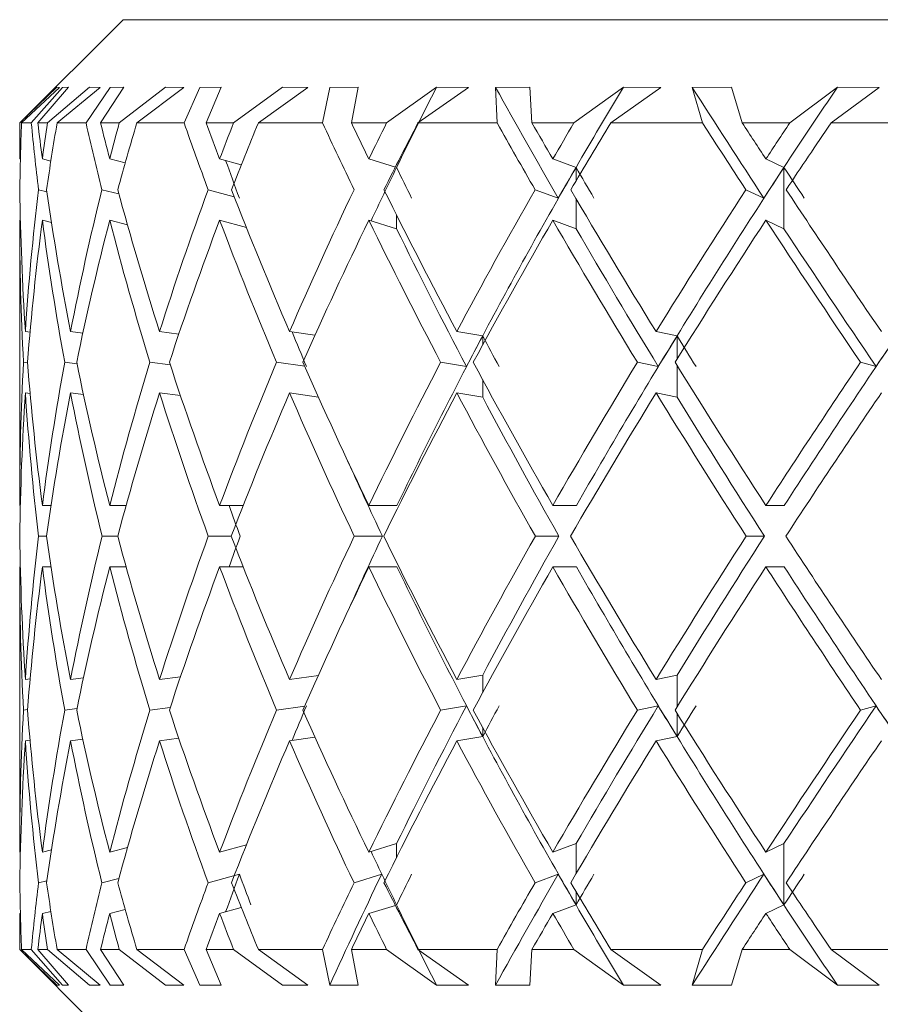
# Model space of a CAD drawing. Units: inches. Extents: x 0.2 to 10.8, y 0.2 to 8.4.
# Drawn here: x 3.5 to 3.6, y 5.2 to 5.2 of the extents above; entities that cross this region are included whole.
import ezdxf

# ---------------------------------------------------------------- set-up
doc = ezdxf.new("R2010")
doc.units = ezdxf.units.IN
doc.header["$MEASUREMENT"] = 0

msp = doc.modelspace()

# ---------------------------------------------------------------- linework, layer by layer
at = {"color": 7, "linetype": 'Continuous', "lineweight": 15}
for p, q in [((3.549936237549379, 5.200138856935004), (3.547123790039012, 5.197326350758648)), ((3.549936237549379, 5.200138856935004), (3.625561273255846, 5.200138856935004)), ((3.547130595293731, 5.197326350758648), (3.548135895680415, 5.198303550136625)), ((3.54820277490782, 5.198296334219983), (3.547174008125556, 5.197326350758648)), ((3.548293237862785, 5.198296334219983), (3.547439530391553, 5.197326350758648)), ((3.547618226993901, 5.197326350758648), (3.548448702733508, 5.198303550136625)), ((3.547877061337158, 5.197326350758648), (3.549026797388642, 5.198303550136625)), ((3.54820277490782, 5.198296334219983), (3.548135895680415, 5.198303550136625)), ((3.549313908738574, 5.198296334219983), (3.548141410283377, 5.197326350758648)), ((3.548448702733508, 5.198303550136625), (3.548293237862785, 5.198296334219983)), ((3.549582598967975, 5.198296334219983), (3.548929881174894, 5.197326350758648)), ((3.549313908738574, 5.198296334219983), (3.549026797388642, 5.198303550136625)), ((3.549325289940431, 5.197326350758648), (3.549955597325733, 5.198303550136625)), ((3.549955597325733, 5.198303550136625), (3.549582598967975, 5.198296334219983)), ((3.549835097384426, 5.197326350758648), (3.551094186839316, 5.198303550136625)), ((3.55159284774541, 5.198296334219983), (3.550312169206584, 5.197326350758648)), ((3.55159284774541, 5.198296334219983), (3.551094186839316, 5.198303550136625)), ((3.552031552010794, 5.198296334219983), (3.551599535668151, 5.197326350758648)), ((3.552610819985708, 5.198303550136625), (3.552031552010794, 5.198296334219983)), ((3.552199688735131, 5.197326350758648), (3.552610819985708, 5.198303550136625)), ((3.552945098790757, 5.197326350758648), (3.554275291424258, 5.198303550136625)), ((3.554970366061363, 5.198296334219983), (3.553620461655574, 5.197326350758648)), ((3.554970366061363, 5.198296334219983), (3.554275291424258, 5.198303550136625)), ((3.555565825849228, 5.198296334219983), (3.555367769470525, 5.197326350758648)), ((3.556333646312634, 5.198303550136625), (3.555565825849228, 5.198296334219983)), ((3.556154363050396, 5.197326350758648), (3.556333646312634, 5.198303550136625)), ((3.557112613313941, 5.197326350758648), (3.558473546925653, 5.198303550136625)), ((3.559343798205769, 5.198296334219983), (3.557965734125283, 5.197326350758648)), ((3.559343798205769, 5.198296334219983), (3.558473546925653, 5.198303550136625)), ((3.561010968279811, 5.198303550136625), (3.560077944391516, 5.198296334219983)), ((3.560077944391516, 5.198296334219983), (3.56011971457565, 5.197326350758648)), ((3.561068930276896, 5.197326350758648), (3.561010968279811, 5.198303550136625)), ((3.562210922417838, 5.197326350758648), (3.563561296151539, 5.198303550136625)), ((3.564580324379638, 5.198296334219983), (3.563215988140567, 5.197326350758648)), ((3.564580324379638, 5.198296334219983), (3.563561296151539, 5.198303550136625)), ((3.566500814193976, 5.198303550136625), (3.565430746555489, 5.198296334219983)), ((3.565430746555489, 5.198296334219983), (3.565711287314658, 5.197326350758648)), ((3.566794144138737, 5.197326350758648), (3.566500814193976, 5.198303550136625)), ((3.568085147891618, 5.197326350758648), (3.569383895555041, 5.198303550136625)), ((3.570520842420933, 5.198296334219983), (3.569211534879499, 5.197326350758648)), ((3.570520842420933, 5.198296334219983), (3.569383895555041, 5.198303550136625)), ((3.547123790039012, 5.197326350758648), (3.547123790039012, 5.196346218081225)), ((3.547130595293731, 5.197326350758648), (3.547123790039012, 5.197326350758648)), ((3.547439530391553, 5.197326350758648), (3.547174008125556, 5.197326350758648)), ((3.547877061337158, 5.197326350758648), (3.547618226993901, 5.197326350758648)), ((3.548929881174894, 5.197326350758648), (3.548141410283377, 5.197326350758648)), ((3.549835097384426, 5.197326350758648), (3.549325289940431, 5.197326350758648)), ((3.551599535668151, 5.197326350758648), (3.550312169206584, 5.197326350758648)), ((3.552945098790757, 5.197326350758648), (3.552199688735131, 5.197326350758648)), ((3.555367769470525, 5.197326350758648), (3.553620461655574, 5.197326350758648)), ((3.557112613313941, 5.197326350758648), (3.556154363050396, 5.197326350758648)), ((3.56011971457565, 5.197326350758648), (3.557965734125283, 5.197326350758648)), ((3.562210922417838, 5.197326350758648), (3.561068930276896, 5.197326350758648)), ((3.565711287314658, 5.197326350758648), (3.563215988140567, 5.197326350758648)), ((3.568085147891618, 5.197326350758648), (3.566794144138737, 5.197326350758648)), ((3.571972356319588, 5.197326350758648), (3.569211534879499, 5.197326350758648)), ((3.547123790039012, 5.196346218081225), (3.547143501811301, 5.196341642134087)), ((3.547740956242789, 5.196346218081225), (3.547972804231128, 5.196291541379521)), ((3.549573799069632, 5.196346218081225), (3.549997719505801, 5.196241440624957)), ((3.55256646849806, 5.196346218081225), (3.553155944355051, 5.196188113240999)), ((3.556628266909151, 5.196346218081225), (3.557349623909307, 5.196127511274411)), ((3.561635526398196, 5.196346218081225), (3.562268767082946, 5.196117420724311)), ((3.567436302053807, 5.196346218081225), (3.567928861697049, 5.196117420724311)), ((3.567928861697049, 5.196117420724311), (3.567928861697049, 5.194447493348789)), ((3.547863568159699, 5.195456372360798), (3.547635709458609, 5.195510110406678)), ((3.549826297486083, 5.195395242400311), (3.549361545521604, 5.195510110406678)), ((3.55296175993162, 5.195320267266429), (3.552253778776945, 5.195510110406678)), ((3.561784538010135, 5.195281899709655), (3.561153057305053, 5.195510110406678)), ((3.567380921360237, 5.195281899709655), (3.566889769700729, 5.195510110406678)), ((3.547123790039012, 5.194676290705702), (3.547123790039012, 5.186911319073984)), ((3.547123790039012, 5.194676290705702), (3.547143501811301, 5.194671656092575)), ((3.547740956242789, 5.194676290705702), (3.547988996044079, 5.194617800714716)), ((3.549573799069632, 5.194676290705702), (3.550058380138377, 5.194556494756261)), ((3.55256646849806, 5.194676290705702), (3.553293574765133, 5.194481284958425)), ((3.556628266909151, 5.194676290705702), (3.557382946191032, 5.194447493348789)), ((3.561635526398196, 5.194676290705702), (3.562268767082946, 5.194447493348789)), ((3.567436302053807, 5.194676290705702), (3.567928861697049, 5.194447493348789)), ((3.547278316253913, 5.191646779036213), (3.547405738781917, 5.191631877875019)), ((3.548508072714328, 5.191646779036213), (3.548842820847289, 5.191606416835813)), ((3.550930039402228, 5.191646779036213), (3.55145510000335, 5.191579254482929)), ((3.554470766499447, 5.191646779036213), (3.555162203845237, 5.191548396172739)), ((3.559022543250267, 5.191646779036213), (3.559727004445604, 5.191530679044076)), ((3.564447269916695, 5.191646779036213), (3.565018676649089, 5.191530679044076)), ((3.547338742222534, 5.190798351503986), (3.547228567495281, 5.190811258021555)), ((3.548683132025361, 5.190771130485113), (3.548350495868002, 5.190811258021555)), ((3.551222548023144, 5.190740154842945), (3.550669562411281, 5.190811258021555)), ((3.554882132413979, 5.190702139282104), (3.554115250606397, 5.190811258021555)), ((3.559286305536595, 5.190695275361398), (3.558582782997082, 5.190811258021555)), ((3.564507343889382, 5.190695275361398), (3.563936641148855, 5.190811258021555)), ((3.570434486085196, 5.190695275361398), (3.570013968276387, 5.190811258021555)), ((3.547278316253913, 5.189976851660689), (3.547407968089497, 5.189961657169551)), ((3.548508072714328, 5.189976851660689), (3.548859833984085, 5.189934377484688)), ((3.550930039402228, 5.189976851660689), (3.551501328802644, 5.189903343176532)), ((3.554470766499447, 5.189976851660689), (3.555254544111848, 5.189865327615692)), ((3.559022543250267, 5.189976851660689), (3.559727004445604, 5.189860693002564)), ((3.564447269916695, 5.189976851660689), (3.565018676649089, 5.189860693002564)), ((3.547123790039012, 5.186911319073984), (3.547142915151411, 5.186911319073984)), ((3.547740956242789, 5.186911319073984), (3.547976676186399, 5.186911319073984)), ((3.549573799069632, 5.186911319073984), (3.550018839261823, 5.186911319073984)), ((3.55256646849806, 5.186911319073984), (3.553207453093351, 5.186911319073984)), ((3.556628266909151, 5.186911319073984), (3.557394210060911, 5.186911319073984)), ((3.561635526398196, 5.186911319073984), (3.562278270973156, 5.186911319073984)), ((3.567436302053807, 5.186911319073984), (3.567936253611657, 5.186911319073984)), ((3.547854064269489, 5.186076384719216), (3.547637234774322, 5.186076384719216)), ((3.549791801884579, 5.186076384719216), (3.549364713485007, 5.186076384719216)), ((3.55288279551049, 5.186076384719216), (3.552258472056061, 5.186076384719216)), ((3.556996571987793, 5.186076384719216), (3.556230628836034, 5.186076384719216)), ((3.561803193794621, 5.186076384719216), (3.561160331887683, 5.186076384719216)), ((3.56739805182901, 5.186076384719216), (3.566897982939182, 5.186076384719216)), ((3.547123790039012, 5.18524139169846), (3.547123790039012, 5.17747647873273)), ((3.547123790039012, 5.18524139169846), (3.547142915151411, 5.18524139169846)), ((3.547740956242789, 5.18524139169846), (3.547976676186399, 5.18524139169846)), ((3.549573799069632, 5.18524139169846), (3.550018839261823, 5.18524139169846)), ((3.55256646849806, 5.18524139169846), (3.553207453093351, 5.18524139169846)), ((3.556628266909151, 5.18524139169846), (3.557394210060911, 5.18524139169846)), ((3.561635526398196, 5.18524139169846), (3.562278270973156, 5.18524139169846)), ((3.567436302053807, 5.18524139169846), (3.567936253611657, 5.18524139169846)), ((3.547278316253913, 5.182175859111754), (3.547407968089497, 5.182191053602893)), ((3.548508072714328, 5.182175859111754), (3.548859833984085, 5.182218333287755)), ((3.550930039402228, 5.182175859111754), (3.551501328802644, 5.182249367595912)), ((3.554470766499447, 5.182175859111754), (3.555254544111848, 5.182287383156752)), ((3.559022543250267, 5.182175859111754), (3.559727004445604, 5.182292017769879)), ((3.564447269916695, 5.182175859111754), (3.565018676649089, 5.182292017769879)), ((3.547338742222534, 5.181354359268457), (3.547228567495281, 5.181341452750888)), ((3.548683132025361, 5.18138158028733), (3.548350495868002, 5.181341452750888)), ((3.551222548023144, 5.181412614595486), (3.550669562411281, 5.181341452750888)), ((3.554882132413979, 5.181450571490339), (3.554115250606397, 5.181341452750888)), ((3.559286305536595, 5.181457435411046), (3.558582782997082, 5.181341452750888)), ((3.564507343889382, 5.181457435411046), (3.563936641148855, 5.181341452750888)), ((3.570434486085196, 5.181457435411046), (3.570013968276387, 5.181341452750888)), ((3.548508072714328, 5.180505931736231), (3.548842820847289, 5.180546352602619)), ((3.550930039402228, 5.180505931736231), (3.55145510000335, 5.180573456289514)), ((3.554470766499447, 5.180505931736231), (3.555162203845237, 5.180604314599704)), ((3.559022543250267, 5.180505931736231), (3.559727004445604, 5.180622031728367)), ((3.564447269916695, 5.180505931736231), (3.565018676649089, 5.180622031728367)), ((3.547278316253913, 5.180505931736231), (3.547405738781917, 5.180520832897425)), ((3.549573799069632, 5.17747647873273), (3.550058380138377, 5.177596216016182)), ((3.55256646849806, 5.17747647873273), (3.553293574765133, 5.177671425814019)), ((3.556628266909151, 5.17747647873273), (3.557382946191032, 5.177705276089644)), ((3.561635526398196, 5.17747647873273), (3.562268767082946, 5.177705276089644)), ((3.567436302053807, 5.17747647873273), (3.567928861697049, 5.177705276089644)), ((3.567928861697049, 5.176035290048132), (3.567928861697049, 5.177705276089644)), ((3.547123790039012, 5.17747647873273), (3.547143501811301, 5.177481054679869)), ((3.547740956242789, 5.17747647873273), (3.547988996044079, 5.177534910057727)), ((3.553104670280707, 5.176870811062789), (3.552253778776945, 5.176642600365765)), ((3.556977094879461, 5.176870811062789), (3.556224527573182, 5.176642600365765)), ((3.561784538010135, 5.176870811062789), (3.561153057305053, 5.176642600365765)), ((3.567380921360237, 5.176870811062789), (3.566889769700729, 5.176642600365765)), ((3.547863568159699, 5.176696338411645), (3.547635709458609, 5.176642600365765)), ((3.549826297486083, 5.176757468372132), (3.549361545521604, 5.176642600365765)), ((3.556628266909151, 5.175806492691218), (3.557349623909307, 5.176025199498032)), ((3.561635526398196, 5.175806492691218), (3.562268767082946, 5.176035290048132)), ((3.567436302053807, 5.175806492691218), (3.567928861697049, 5.176035290048132)), ((3.547123790039012, 5.175806492691218), (3.547143501811301, 5.175811068638357)), ((3.547123790039012, 5.175806492691218), (3.547123790039012, 5.174826360013795)), ((3.547740956242789, 5.175806492691218), (3.547972804231128, 5.175861169392922)), ((3.549573799069632, 5.175806492691218), (3.549997719505801, 5.175911270147487)), ((3.55256646849806, 5.175806492691218), (3.553155944355051, 5.175964597531444)), ((3.547123790039012, 5.174826360013795), (3.549936237549379, 5.172013853837441)), ((3.547130595293731, 5.174826360013795), (3.547123790039012, 5.174826360013795)), ((3.547130595293731, 5.174826360013795), (3.548135895680415, 5.173849160635818)), ((3.54820277490782, 5.17385637655246), (3.547174008125556, 5.174826360013795)), ((3.547174008125556, 5.174826360013795), (3.547439530391553, 5.174826360013795)), ((3.548293237862785, 5.17385637655246), (3.547439530391553, 5.174826360013795)), ((3.547618226993901, 5.174826360013795), (3.548448702733508, 5.173849160635818)), ((3.547618226993901, 5.174826360013795), (3.547877061337158, 5.174826360013795)), ((3.547877061337158, 5.174826360013795), (3.549026797388642, 5.173849160635818)), ((3.549313908738574, 5.17385637655246), (3.548141410283377, 5.174826360013795)), ((3.548141410283377, 5.174826360013795), (3.548929881174894, 5.174826360013795)), ((3.549582598967975, 5.17385637655246), (3.548929881174894, 5.174826360013795)), ((3.549325289940431, 5.174826360013795), (3.549955597325733, 5.173849160635818)), ((3.549325289940431, 5.174826360013795), (3.549835097384426, 5.174826360013795)), ((3.549835097384426, 5.174826360013795), (3.551094186839316, 5.173849160635818)), ((3.55159284774541, 5.17385637655246), (3.550312169206584, 5.174826360013795)), ((3.550312169206584, 5.174826360013795), (3.551599535668151, 5.174826360013795)), ((3.552031552010794, 5.17385637655246), (3.551599535668151, 5.174826360013795)), ((3.552199688735131, 5.174826360013795), (3.552610819985708, 5.173849160635818)), ((3.552199688735131, 5.174826360013795), (3.552945098790757, 5.174826360013795)), ((3.552945098790757, 5.174826360013795), (3.554275291424258, 5.173849160635818)), ((3.554970366061363, 5.17385637655246), (3.553620461655574, 5.174826360013795)), ((3.553620461655574, 5.174826360013795), (3.555367769470525, 5.174826360013795)), ((3.555565825849228, 5.17385637655246), (3.555367769470525, 5.174826360013795)), ((3.556154363050396, 5.174826360013795), (3.556333646312634, 5.173849160635818)), ((3.556154363050396, 5.174826360013795), (3.557112613313941, 5.174826360013795)), ((3.557112613313941, 5.174826360013795), (3.558473546925653, 5.173849160635818)), ((3.559343798205769, 5.17385637655246), (3.557965734125283, 5.174826360013795)), ((3.557965734125283, 5.174826360013795), (3.56011971457565, 5.174826360013795)), ((3.560077944391516, 5.17385637655246), (3.56011971457565, 5.174826360013795)), ((3.561068930276896, 5.174826360013795), (3.561010968279811, 5.173849160635818)), ((3.561068930276896, 5.174826360013795), (3.562210922417838, 5.174826360013795)), ((3.562210922417838, 5.174826360013795), (3.563561296151539, 5.173849160635818)), ((3.564580324379638, 5.17385637655246), (3.563215988140567, 5.174826360013795)), ((3.563215988140567, 5.174826360013795), (3.565711287314658, 5.174826360013795)), ((3.565430746555489, 5.17385637655246), (3.565711287314658, 5.174826360013795)), ((3.566794144138737, 5.174826360013795), (3.566500814193976, 5.173849160635818)), ((3.566794144138737, 5.174826360013795), (3.568085147891618, 5.174826360013795)), ((3.568085147891618, 5.174826360013795), (3.569383895555041, 5.173849160635818)), ((3.570520842420933, 5.17385637655246), (3.569211534879499, 5.174826360013795)), ((3.569211534879499, 5.174826360013795), (3.571972356319588, 5.174826360013795)), ((3.548135895680415, 5.173849160635818), (3.54820277490782, 5.17385637655246)), ((3.548293237862785, 5.17385637655246), (3.548448702733508, 5.173849160635818)), ((3.549026797388642, 5.173849160635818), (3.549313908738574, 5.17385637655246)), ((3.549582598967975, 5.17385637655246), (3.549955597325733, 5.173849160635818)), ((3.551094186839316, 5.173849160635818), (3.55159284774541, 5.17385637655246)), ((3.552031552010794, 5.17385637655246), (3.552610819985708, 5.173849160635818)), ((3.554275291424258, 5.173849160635818), (3.554970366061363, 5.17385637655246)), ((3.555565825849228, 5.17385637655246), (3.556333646312634, 5.173849160635818)), ((3.558473546925653, 5.173849160635818), (3.559343798205769, 5.17385637655246)), ((3.560077944391516, 5.17385637655246), (3.561010968279811, 5.173849160635818)), ((3.563561296151539, 5.173849160635818), (3.564580324379638, 5.17385637655246)), ((3.565430746555489, 5.17385637655246), (3.566500814193976, 5.173849160635818)), ((3.569383895555041, 5.173849160635818), (3.570520842420933, 5.17385637655246))]:
    msp.add_line(p, q, dxfattribs=at)
at = {"color": 8, "linetype": 'Continuous', "lineweight": 15}
for p, q in [((3.562268767082946, 5.196117420724311), (3.562268767082946, 5.195754043588741)), ((3.562268767082946, 5.195264651908904), (3.562268767082946, 5.194447493348789)), ((3.557382946191032, 5.194821723692314), (3.557382946191032, 5.194447493348789)), ((3.559727004445604, 5.191530679044076), (3.559727004445604, 5.191286980525969)), ((3.565018676649089, 5.191530679044076), (3.565018676649089, 5.190900078328829)), ((3.565018676649089, 5.190722144384338), (3.565018676649089, 5.189860693002564)), ((3.559727004445604, 5.190333892869452), (3.559727004445604, 5.189860693002564)), ((3.559727004445604, 5.181818817902991), (3.559727004445604, 5.182292017769879)), ((3.565018676649089, 5.181430566388106), (3.565018676649089, 5.182292017769879)), ((3.565018676649089, 5.180622031728367), (3.565018676649089, 5.181252632443615)), ((3.559727004445604, 5.180622031728367), (3.559727004445604, 5.180865730246475)), ((3.557382946191032, 5.177330987080129), (3.557382946191032, 5.177705276089644)), ((3.562268767082946, 5.17688811752953), (3.562268767082946, 5.177705276089644)), ((3.562268767082946, 5.176035290048132), (3.562268767082946, 5.17639872584969))]:
    msp.add_line(p, q, dxfattribs=at)
at = {"color": 7, "linetype": 'Continuous', "lineweight": 15}
for centre, major_axis, ratio, start_param, end_param in [((3.588614790338987, 5.186911332905033), (0.02968729046158592, 0.05197292794959285), 0.5335825667810681, 1.655397436288815, 1.696379643843947), ((3.588248764935202, 5.185241382483395), (-0.03826226949694789, 0.05344703818756092), 0.2554388278978703, 1.147278943184504, 1.20406484142969), ((3.588514809378322, 5.186911332905033), (0.0335548444315421, 0.05230971134216844), 0.4377993581983401, 1.633336532532532, 1.674318740345049), ((3.588090785078529, 5.185241382483395), (-0.03959353872007832, 0.05392122001426537), 0.1686957448376335, 1.204904008277092, 1.261689906522005), ((3.588391552544889, 5.186911332905033), (0.03630108801293819, 0.05287064664116058), 0.3449535543927265, 1.592116041161407, 1.633098249103489), ((3.587748764935203, 5.186911332905033), (-0.0145391990689423, 0.05334039392351463), 0.7111718006859717, 1.18644284112767, 1.204791253278914), ((3.587748764935203, 5.185241382483395), (-0.0145391990689423, 0.05334039392351376), 0.7111718006859826, 1.155025278090775, 1.189185905725685), ((3.587748764935203, 5.185241382483395), (-0.02392190466300859, 0.0522088397420104), 0.6289152829875974, 1.065931870588495, 1.100092498223405), ((3.587748764935203, 5.186911332905033), (-0.02392190466300859, 0.0522088397420104), 0.6289152829876113, 1.09734943362537, 1.115697845776616), ((3.587748764935203, 5.186911332905033), (-2.220446049250313e-15, 0.05433332772875942), 0.74769946362952, 1.37791498944419, 1.396263401595434), ((3.587748764935203, 5.185241382483395), (-2.220446049250313e-15, 0.05433332772876032), 0.7476994636294997, 1.34649742640731, 1.380658054042221), ((3.587748764935203, 5.185241382483395), (-0.02968729046158592, 0.05197292794959196), 0.5335825667810896, 1.050655613585434, 1.084816241220349), ((3.587748764935203, 5.186911332905033), (-0.02968729046158592, 0.05197292794959285), 0.5335825667810893, 1.082073176622326, 1.100421588773574), ((3.587748764935203, 5.186911332905033), (0.01453919906893919, 0.05334039392351464), 0.711171800686001, 1.569387137760751, 1.587735549911995), ((3.587748764935203, 5.185241382483395), (0.01453919906893919, 0.05334039392351464), 0.7111718006859934, 1.537969574723866, 1.572130202358775), ((3.587748764935203, 5.185241382483395), (-0.033554844431543, 0.05230971134216755), 0.437799358198342, 1.072716517340694, 1.106877144975609), ((3.587748764935203, 5.186911332905033), (-0.033554844431543, 0.05230971134216755), 0.437799358198354, 1.104134080377567, 1.122482492528817), ((3.587748764935203, 5.186911332905033), (0.0239219046630077, 0.0522088397420104), 0.6289152829876155, 1.658480545263065, 1.676828957414309), ((3.587748764935203, 5.185241382483395), (0.0239219046630077, 0.0522088397420104), 0.6289152829876085, 1.62706298222618, 1.66122360986109), ((3.587748764935203, 5.185241382483395), (-0.03630108801293819, 0.05287064664116058), 0.3449535543927151, 1.113937008712679, 1.148097636347594), ((3.587748764935203, 5.186911332905033), (-0.03630108801293819, 0.05287064664116058), 0.3449535543927265, 1.145354571749554, 1.163702983900802), ((3.587748764935203, 5.186911332905033), (0.02968729046158503, 0.05197292794959285), 0.533582566781086, 1.673756802266107, 1.692105214417352), ((3.587748764935203, 5.185241382483395), (0.02968729046158503, 0.05197292794959285), 0.5335825667810794, 1.642339239229223, 1.67649986686413), ((3.587748764935203, 5.185241382483395), (-0.03826226949694877, 0.05344703818756091), 0.2554388278978682, 1.165629406170914, 1.199790033805833), ((3.587748764935203, 5.186911332905033), (-0.03826226949694877, 0.05344703818756091), 0.2554388278978737, 1.197046969207793, 1.215395381359041), ((3.587748764935203, 5.186911332905033), (0.0335548444315421, 0.05230971134216844), 0.4377993581983444, 1.651695898510855, 1.670044310662098), ((3.587748764935203, 5.185241382483395), (0.03355484443154211, 0.05230971134216755), 0.4377993581983377, 1.620278335473975, 1.654438963108882), ((3.587748764935203, 5.185241382483395), (-0.03959353872007832, 0.05392122001426537), 0.1686957448376335, 1.223254471263239, 1.257415098898151), ((3.587748764935203, 5.186911332905033), (-0.03959353872007832, 0.05392122001426537), 0.1686957448376335, 1.254672034300121, 1.273020446451372), ((3.587748764935203, 5.186911332905033), (0.03630108801293731, 0.0528706466411606), 0.3449535543927214, 1.610475407138882, 1.628823819290125), ((3.587748764935203, 5.185241382483395), (0.03630108801293731, 0.0528706466411606), 0.3449535543927099, 1.579057844101998, 1.613218471736903), ((3.588514809378322, 5.185241382483395), (-0.033554844431543, 0.05230971134216755), 0.4377993581983463, 1.092005461457262, 1.111151952599463), ((3.588614790338987, 5.186911332905033), (0.02968729046158592, 0.05197292794959285), 0.5335825667810681, 1.696379643843946, 1.723571781050369), ((3.588614790338987, 5.186453902934887), (-0.03630108801293731, 0.0528706466411606), 0.3449535543927292, 1.15942855383675, 1.175033523830148), ((3.588514809378322, 5.186911332905033), (0.0335548444315421, 0.05230971134216844), 0.4377993581983401, 1.674318740345049, 1.759456147036719), ((3.588248764935202, 5.186453902934887), (0.033554844431543, 0.05230971134216843), 0.437799358198329, 1.665769880950658, 1.681374850591449), ((3.588514809378322, 5.186453902934887), (-0.03826226949694877, 0.05344703818756091), 0.2554388278978627, 1.211120951639854, 1.226725921288403), ((3.588391552544889, 5.186911332905033), (0.03630108801293819, 0.05287064664116058), 0.3449535543927265, 1.633098249103489, 1.718235655664751), ((3.588090785078529, 5.186453902934887), (0.03630108801293731, 0.0528706466411606), 0.3449535543927292, 1.624549389709098, 1.640154359219475), ((3.588391552544889, 5.186453902934887), (-0.03959353872007744, 0.05392122001426536), 0.1686957448376348, 1.268746016974972, 1.28435098638071), ((3.587748764935203, 5.186911332905033), (-0.01453919906894008, 0.05334039392351464), 0.7111718006859982, 1.22039660083215, 1.292057715878637), ((3.587748764935203, 5.186911332905033), (-2.220446049250313e-15, 0.05433332772875942), 0.74769946362952, 1.411868749148652, 1.483529864195142), ((3.587748764935203, 5.186911332905033), (-0.02392190466300859, 0.0522088397420104), 0.6289152829876113, 1.131303193329834, 1.202964308376322), ((3.587748764935203, 5.186911332905033), (0.01453919906893919, 0.05334039392351464), 0.711171800686001, 1.603340897465213, 1.675002012511698), ((3.587748764935203, 5.186911332905033), (-0.02968729046158592, 0.05197292794959285), 0.5335825667810893, 1.116026936326791, 1.187688051373278), ((3.587748764935203, 5.186911332905033), (0.0239219046630077, 0.0522088397420104), 0.6289152829876155, 1.692434304967528, 1.764095420014015), ((3.587748764935203, 5.186911332905033), (-0.033554844431543, 0.05230971134216755), 0.437799358198354, 1.138087840082036, 1.209748955128523), ((3.587748764935203, 5.186911332905033), (0.02968729046158503, 0.05197292794959285), 0.533582566781086, 1.707710561970569, 1.779371677017057), ((3.587748764935203, 5.186911332905033), (-0.03630108801293819, 0.05287064664116058), 0.3449535543927265, 1.179308331454018, 1.250969446500506), ((3.587748764935203, 5.186911332905033), (0.0335548444315421, 0.05230971134216844), 0.4377993581983444, 1.685649658215318, 1.757310773261806), ((3.587748764935203, 5.186911332905033), (-0.03826226949694877, 0.05344703818756091), 0.2554388278978737, 1.23100072891226, 1.302661843958749), ((3.587748764935203, 5.186911332905033), (0.03630108801293731, 0.0528706466411606), 0.3449535543927214, 1.644429166843342, 1.716090281889832), ((3.587748764935203, 5.186911332905033), (-0.03959353872007832, 0.05392122001426537), 0.1686957448376335, 1.288625794004586, 1.360286909051069), ((3.587748764935203, 5.185241382483395), (-0.01453919906893963, 0.05334039392351463), 0.711171800685992, 1.204791253278925, 1.276630758569353), ((3.587748764935203, 5.185241382483395), (-2.220446049250313e-15, 0.05433332772876032), 0.7476994636294997, 1.396263401595423, 1.468102906885851), ((3.587748764935203, 5.185241382483395), (-0.02392190466300859, 0.0522088397420104), 0.6289152829875974, 1.115697845776607, 1.187537351067037), ((3.587748764935203, 5.185241382483395), (0.01453919906893919, 0.05334039392351464), 0.7111718006859934, 1.587735549911979, 1.659575055202404), ((3.587748764935203, 5.185241382483395), (-0.02968729046158592, 0.05197292794959196), 0.5335825667810896, 1.10042158877355, 1.17226109406398), ((3.587748764935203, 5.185241382483395), (0.0239219046630077, 0.0522088397420104), 0.6289152829876085, 1.676828957414293, 1.748668462704721), ((3.587748764935203, 5.185241382483395), (-0.033554844431543, 0.05230971134216755), 0.437799358198342, 1.122482492528809, 1.194321997819239), ((3.587748764935203, 5.185241382483395), (0.02968729046158503, 0.05197292794959285), 0.5335825667810794, 1.692105214417336, 1.763944719707761), ((3.587748764935203, 5.185241382483395), (-0.03630108801293819, 0.05287064664116058), 0.3449535543927151, 1.163702983900795, 1.235542489191225), ((3.587748764935203, 5.185241382483395), (0.03355484443154211, 0.05230971134216755), 0.4377993581983377, 1.670044310662086, 1.741883815952514), ((3.587748764935203, 5.185241382483395), (-0.03826226949694877, 0.05344703818756091), 0.2554388278978682, 1.215395381359028, 1.28723488664946), ((3.587748764935203, 5.185241382483395), (0.03630108801293731, 0.0528706466411606), 0.3449535543927099, 1.628823819290111, 1.700663324580532), ((3.587748764935203, 5.185241382483395), (-0.03959353872007832, 0.05392122001426537), 0.1686957448376335, 1.273020446451348, 1.344859951741776), ((3.588391552544889, 5.185241382483395), (-0.03630108801293731, 0.0528706466411606), 0.3449535543927099, 1.167977413783274, 1.237688082769251), ((3.588248764935202, 5.185241382483395), (-0.03826226949694789, 0.05344703818756092), 0.2554388278978703, 1.219669811266451, 1.289380480227478), ((3.588090785078529, 5.185241382483395), (-0.03959353872007832, 0.05392122001426537), 0.1686957448376335, 1.277294876076575, 1.347005545319798), ((3.588514809378322, 5.185241382483395), (-0.033554844431543, 0.05230971134216755), 0.4377993581983463, 1.179023419261602, 1.196467591397253), ((3.588514809378322, 5.186911332905033), (0.0335548444315421, 0.05230971134216844), 0.4377993581983401, 1.759456147036719, 1.844577235861525), ((3.588391552544889, 5.186679089622652), (0.033554844431543, 0.05230971134216932), 0.4377993581983315, 1.755165399486906, 1.770592136993087), ((3.588514809378322, 5.186679089622652), (-0.03630108801293819, 0.05287064664116149), 0.3449535543927111, 1.24882407272563, 1.26425081023181), ((3.588391552544889, 5.186911332905033), (0.03630108801293819, 0.05287064664116058), 0.3449535543927265, 1.718235655664751, 1.803356744489562), ((3.588248764935202, 5.186679089622652), (0.03630108801293819, 0.05287064664116149), 0.3449535543927111, 1.713944908114931, 1.729371645621112), ((3.588391552544889, 5.186679089622652), (-0.03826226949694789, 0.0534470381875618), 0.2554388278978808, 1.300516470183854, 1.315943207690035), ((3.588248764935202, 5.186911332905033), (0.03826226949694877, 0.05344703818756091), 0.2554388278978792, 1.666543258206509, 1.751664347031324), ((3.588090785078529, 5.186679089622652), (0.03826226949694789, 0.0534470381875618), 0.2554388278978808, 1.662252510656697, 1.677679248162881), ((3.587748764935203, 5.186911332905033), (-2.220446049250313e-15, 0.05433332772875942), 0.74769946362952, 1.49895682150444, 1.570796326794866), ((3.587748764935203, 5.186911332905033), (-0.01453919906894008, 0.05334039392351464), 0.7111718006859982, 1.307484673187936, 1.379324178478361), ((3.587748764935203, 5.186911332905033), (0.01453919906893919, 0.05334039392351464), 0.711171800686001, 1.690428969820998, 1.762268475111422), ((3.587748764935203, 5.186911332905033), (-0.02392190466300859, 0.0522088397420104), 0.6289152829876113, 1.21839126568562, 1.290230770976046), ((3.587748764935203, 5.186911332905033), (0.0239219046630077, 0.0522088397420104), 0.6289152829876155, 1.779522377323314, 1.851361882613739), ((3.587748764935203, 5.186911332905033), (-0.02968729046158592, 0.05197292794959285), 0.5335825667810893, 1.203115008682578, 1.274954513973003), ((3.587748764935203, 5.186911332905033), (0.02968729046158503, 0.05197292794959285), 0.533582566781086, 1.794798634326355, 1.86663813961678), ((3.587748764935203, 5.186911332905033), (-0.033554844431543, 0.05230971134216755), 0.437799358198354, 1.225175912437821, 1.297015417728249), ((3.587748764935203, 5.186911332905033), (0.0335548444315421, 0.05230971134216844), 0.4377993581983444, 1.772737730571105, 1.844577235861527), ((3.587748764935203, 5.186911332905033), (-0.03630108801293819, 0.05287064664116058), 0.3449535543927265, 1.266396403809805, 1.338235909100231), ((3.587748764935203, 5.186911332905033), (0.03630108801293731, 0.0528706466411606), 0.3449535543927214, 1.731517239199129, 1.803356744489553), ((3.587748764935203, 5.186911332905033), (-0.03826226949694877, 0.05344703818756091), 0.2554388278978737, 1.318088801268046, 1.389928306558473), ((3.587748764935203, 5.186911332905033), (0.03826226949694789, 0.05344703818756092), 0.2554388278978758, 1.679824841740892, 1.751664347031317), ((3.587748764935203, 5.185241382483395), (-2.220446049250313e-15, 0.05433332772876032), 0.7476994636294997, 1.483529864195144, 1.555428078346573), ((3.587748764935203, 5.185241382483395), (-0.01453919906893963, 0.05334039392351463), 0.711171800685992, 1.292057715878646, 1.363955930030075), ((3.587748764935203, 5.185241382483395), (0.01453919906893919, 0.05334039392351464), 0.7111718006859934, 1.675002012511697, 1.746900226663127), ((3.587748764935203, 5.185241382483395), (-0.02392190466300859, 0.0522088397420104), 0.6289152829875974, 1.202964308376329, 1.274862522527759), ((3.587748764935203, 5.185241382483395), (0.0239219046630077, 0.0522088397420104), 0.6289152829876085, 1.764095420014013, 1.835993634165443), ((3.587748764935203, 5.185241382483395), (-0.02968729046158592, 0.05197292794959196), 0.5335825667810896, 1.187688051373273, 1.259586265524705), ((3.587748764935203, 5.185241382483395), (0.02968729046158503, 0.05197292794959285), 0.5335825667810794, 1.779371677017055, 1.851269891168484), ((3.587748764935203, 5.185241382483395), (-0.033554844431543, 0.05230971134216755), 0.437799358198342, 1.209748955128532, 1.281647169279963), ((3.587748764935203, 5.185241382483395), (0.03355484443154211, 0.05230971134216755), 0.4377993581983377, 1.757310773261807, 1.829208987413235), ((3.587748764935203, 5.185241382483395), (-0.03630108801293819, 0.05287064664116058), 0.3449535543927151, 1.250969446500516, 1.322867660651946), ((3.587748764935203, 5.185241382483395), (0.03630108801293731, 0.0528706466411606), 0.3449535543927099, 1.716090281889827, 1.787988496041253), ((3.587748764935203, 5.185241382483395), (-0.03826226949694877, 0.05344703818756091), 0.2554388278978682, 1.302661843958754, 1.374560058110184), ((3.587748764935203, 5.185241382483395), (0.03826226949694789, 0.05344703818756092), 0.2554388278978703, 1.664397884431592, 1.736296098583021), ((3.588391552544889, 5.185241382483395), (-0.03630108801293731, 0.0528706466411606), 0.3449535543927099, 1.253114822083529, 1.322867660651955), ((3.588248764935202, 5.185241382483395), (-0.03826226949694789, 0.05344703818756092), 0.2554388278978703, 1.304807216749187, 1.374560058110186), ((3.588514809378322, 5.185241382483395), (-0.033554844431543, 0.05230971134216755), 0.4377993581983463, 1.24343381339426, 1.28164716927996), ((3.588614790338987, 5.185241382483395), (-0.02968729046158547, 0.05197292794959196), 0.5335825667810778, 1.244214385855453, 1.259586265524715), ((3.587748764935203, 5.186911332905033), (1.332267629550188e-15, 0.05433332772875942), 0.74769946362952, 1.586164575243208, 1.658062789394639), ((3.587748764935203, 5.186911332905033), (0.01453919906893919, 0.05334039392351464), 0.711171800686001, 1.777636723559715, 1.849534937711145), ((3.587748764935203, 5.186911332905033), (-0.01453919906894008, 0.05334039392351464), 0.7111718006859982, 1.394692426926654, 1.466590641078084), ((3.587748764935203, 5.186911332905033), (0.0239219046630077, 0.0522088397420104), 0.6289152829876155, 1.866730131062032, 1.938628345213463), ((3.587748764935203, 5.186911332905033), (-0.02392190466300859, 0.0522088397420104), 0.6289152829876113, 1.305599019424339, 1.37749723357577), ((3.587748764935203, 5.186911332905033), (0.02968729046158503, 0.05197292794959285), 0.533582566781086, 1.882006388065073, 1.953904602216504), ((3.588614790338987, 5.186911332905033), (0.02968729046158592, 0.05197292794959285), 0.5335825667810681, 1.882006388065072, 1.897378267734334), ((3.587748764935203, 5.186911332905033), (-0.02968729046158592, 0.05197292794959285), 0.5335825667810893, 1.290322762421296, 1.362220976572727), ((3.587748764935203, 5.186911332905033), (0.0335548444315421, 0.05230971134216844), 0.4377993581983444, 1.85994548430982, 1.93184369846125), ((3.588514809378322, 5.186911332905033), (0.0335548444315421, 0.05230971134216844), 0.4377993581983401, 1.859945484309817, 1.898154240932886), ((3.587748764935203, 5.186911332905033), (-0.033554844431543, 0.05230971134216755), 0.437799358198354, 1.312383666176542, 1.384281880327974), ((3.587748764935203, 5.186911332905033), (0.03630108801293731, 0.0528706466411606), 0.3449535543927214, 1.818724992937846, 1.890623207089275), ((3.588391552544889, 5.186911332905033), (0.03630108801293819, 0.05287064664116058), 0.3449535543927265, 1.818724992937855, 1.88847783165438), ((3.587748764935203, 5.186911332905033), (-0.03630108801293819, 0.05287064664116058), 0.3449535543927265, 1.353604157548525, 1.425502371699955), ((3.587748764935203, 5.186911332905033), (0.03826226949694789, 0.05344703818756092), 0.2554388278978758, 1.76703259547961, 1.838930809631041), ((3.588248764935202, 5.186911332905033), (0.03826226949694877, 0.05344703818756091), 0.2554388278978792, 1.767032595479618, 1.836785436353962), ((3.587748764935203, 5.186911332905033), (-0.03826226949694877, 0.05344703818756091), 0.2554388278978737, 1.405296555006766, 1.477194769158197), ((3.587748764935203, 5.185241382483395), (1.332267629550188e-15, 0.05433332772876032), 0.7476994636294997, 1.570796326794915, 1.642635832085338), ((3.587748764935203, 5.185241382483395), (0.01453919906893919, 0.05334039392351464), 0.7111718006859934, 1.76226847511142, 1.834107980401844), ((3.587748764935203, 5.185241382483395), (-0.01453919906893963, 0.05334039392351463), 0.711171800685992, 1.379324178478368, 1.451163683768792), ((3.587748764935203, 5.185241382483395), (0.0239219046630077, 0.0522088397420104), 0.6289152829876085, 1.851361882613736, 1.923201387904161), ((3.587748764935203, 5.185241382483395), (-0.02392190466300859, 0.0522088397420104), 0.6289152829875974, 1.290230770976052, 1.362070276266476), ((3.587748764935203, 5.185241382483395), (0.02968729046158503, 0.05197292794959285), 0.5335825667810794, 1.866638139616777, 1.9384776449072), ((3.587748764935203, 5.185241382483395), (-0.02968729046158592, 0.05197292794959196), 0.5335825667810896, 1.274954513972998, 1.346794019263424), ((3.587748764935203, 5.185241382483395), (0.03355484443154211, 0.05230971134216755), 0.4377993581983377, 1.844577235861528, 1.916416741151952), ((3.587748764935203, 5.185241382483395), (-0.033554844431543, 0.05230971134216755), 0.437799358198342, 1.297015417728256, 1.36885492301868), ((3.588514809378322, 5.185241382483395), (-0.033554844431543, 0.05230971134216755), 0.4377993581983463, 1.297015417728254, 1.382136507202184), ((3.587748764935203, 5.185241382483395), (0.03630108801293731, 0.0528706466411606), 0.3449535543927099, 1.803356744489546, 1.875196249779967), ((3.587748764935203, 5.185241382483395), (-0.03630108801293819, 0.05287064664116058), 0.3449535543927151, 1.338235909100239, 1.410075414390663), ((3.588391552544889, 5.185241382483395), (-0.03630108801293731, 0.0528706466411606), 0.3449535543927099, 1.338235909100248, 1.423356999035265), ((3.587748764935203, 5.185241382483395), (0.03826226949694789, 0.05344703818756092), 0.2554388278978703, 1.751664347031314, 1.823503852321739), ((3.587748764935203, 5.185241382483395), (-0.03826226949694877, 0.05344703818756091), 0.2554388278978682, 1.389928306558477, 1.461767811848901), ((3.588248764935202, 5.185241382483395), (-0.03826226949694789, 0.05344703818756092), 0.2554388278978703, 1.38992830655848, 1.475049394329568), ((3.587748764935203, 5.186911332905033), (0.01453919906893919, 0.05334039392351464), 0.711171800686001, 1.864961895020437, 1.936801400310866), ((3.587748764935203, 5.186911332905033), (1.332267629550188e-15, 0.05433332772875942), 0.74769946362952, 1.673489746703932, 1.745329251994363), ((3.587748764935203, 5.186911332905033), (0.0239219046630077, 0.0522088397420104), 0.6289152829876155, 1.954055302522755, 2.025894807813186), ((3.587748764935203, 5.186911332905033), (-0.01453919906894008, 0.05334039392351464), 0.7111718006859982, 1.482017598387377, 1.553857103677807), ((3.587748764935203, 5.186911332905033), (0.02968729046158503, 0.05197292794959285), 0.533582566781086, 1.969331559525796, 2.041171064816228), ((3.587748764935203, 5.186911332905033), (-0.02392190466300859, 0.0522088397420104), 0.6289152829876113, 1.392924190885062, 1.464763696175491), ((3.587748764935203, 5.186911332905033), (0.0335548444315421, 0.05230971134216844), 0.4377993581983444, 1.947270655770543, 2.019110161060971), ((3.588514809378322, 5.186911332905033), (0.0335548444315421, 0.05230971134216844), 0.4377993581983401, 1.945125062192522, 1.962569234328173), ((3.587748764935203, 5.186911332905033), (-0.02968729046158592, 0.05197292794959285), 0.5335825667810893, 1.377647933882021, 1.449487439172448), ((3.587748764935203, 5.186911332905033), (0.03630108801293731, 0.0528706466411606), 0.3449535543927214, 1.906050164398567, 1.977889669688997), ((3.588391552544889, 5.186911332905033), (0.03630108801293819, 0.05287064664116058), 0.3449535543927265, 1.903904570820565, 1.973615239875631), ((3.588391552544889, 5.185473625765775), (-0.03355484443154211, 0.05230971134216755), 0.4377993581983454, 1.371000516596698, 1.386427254745926), ((3.587748764935203, 5.186911332905033), (-0.033554844431543, 0.05230971134216755), 0.437799358198354, 1.399708837637267, 1.471548342927698), ((3.588514809378322, 5.185473625765775), (0.03630108801293731, 0.0528706466411606), 0.3449535543927177, 1.877341843357987, 1.89276858163414), ((3.587748764935203, 5.186911332905033), (0.03826226949694789, 0.05344703818756092), 0.2554388278978758, 1.854357766940335, 1.926197272230768), ((3.588248764935202, 5.186911332905033), (0.03826226949694877, 0.05344703818756091), 0.2554388278978792, 1.85221217336233, 1.921922842547815), ((3.588248764935202, 5.185473625765775), (-0.03630108801293731, 0.0528706466411606), 0.3449535543927177, 1.41222100796868, 1.42764774656963), ((3.587748764935203, 5.186911332905033), (-0.03630108801293819, 0.05287064664116058), 0.3449535543927265, 1.44092932900925, 1.512768834299676), ((3.588391552544889, 5.185473625765775), (0.03826226949694832, 0.05344703818756091), 0.2554388278978881, 1.825649445899772, 1.841076184823287), ((3.587748764935203, 5.186911332905033), (0.03959353872007744, 0.05392122001426536), 0.1686957448376348, 1.796732701848014, 1.86857220713844), ((3.588090785078529, 5.186911332905033), (0.03959353872007744, 0.05392122001426536), 0.1686957448376348, 1.794587108269992, 1.864297777479974), ((3.588090785078529, 5.185473625765775), (-0.03826226949694832, 0.05344703818756091), 0.2554388278978826, 1.463913405426907, 1.479340141902971), ((3.588514809378322, 5.185241382483395), (-0.033554844431543, 0.05230971134216755), 0.4377993581983463, 1.382136507202184, 1.467273913230491), ((3.588391552544889, 5.185241382483395), (-0.03630108801293731, 0.0528706466411606), 0.3449535543927099, 1.423356999035265, 1.508494404602487), ((3.587748764935203, 5.185241382483395), (0.01453919906893919, 0.05334039392351464), 0.7111718006859934, 1.849534937711126, 1.921196052757629), ((3.587748764935203, 5.185241382483395), (1.332267629550188e-15, 0.05433332772876032), 0.7476994636294997, 1.658062789394621, 1.729723904441125), ((3.587748764935203, 5.185241382483395), (0.0239219046630077, 0.0522088397420104), 0.6289152829876085, 1.938628345213443, 2.010289460259946), ((3.587748764935203, 5.185241382483395), (-0.01453919906893963, 0.05334039392351463), 0.711171800685992, 1.466590641078074, 1.538251756124577), ((3.587748764935203, 5.185241382483395), (0.02968729046158503, 0.05197292794959285), 0.5335825667810794, 1.953904602216482, 2.025565717262984), ((3.587748764935203, 5.185241382483395), (-0.02392190466300859, 0.0522088397420104), 0.6289152829875974, 1.377497233575758, 1.44915834862226), ((3.587748764935203, 5.185241382483395), (0.03355484443154211, 0.05230971134216755), 0.4377993581983377, 1.931843698461232, 2.003504813507737), ((3.587748764935203, 5.185241382483395), (-0.02968729046158592, 0.05197292794959196), 0.5335825667810896, 1.362220976572707, 1.433882091619212), ((3.587748764935203, 5.185241382483395), (0.03630108801293731, 0.0528706466411606), 0.3449535543927099, 1.890623207089247, 1.962284322135749), ((3.587748764935203, 5.185241382483395), (-0.033554844431543, 0.05230971134216755), 0.437799358198342, 1.384281880327963, 1.455942995374466), ((3.587748764935203, 5.185241382483395), (0.03826226949694789, 0.05344703818756092), 0.2554388278978703, 1.838930809631017, 1.910591924677521), ((3.587748764935203, 5.185241382483395), (-0.03630108801293819, 0.05287064664116058), 0.3449535543927151, 1.425502371699945, 1.497163486746449), ((3.587748764935203, 5.185241382483395), (0.03959353872007744, 0.05392122001426536), 0.1686957448376348, 1.781305744538702, 1.852966859585203), ((3.588614790338987, 5.185241382483395), (-0.02968729046158547, 0.05197292794959196), 0.5335825667810778, 1.418020872539406, 1.445213009475248), ((3.588514809378322, 5.186911332905033), (0.0335548444315421, 0.05230971134216844), 0.4377993581983401, 2.030440700990309, 2.049587192132509), ((3.588514809378322, 5.18569881245354), (-0.02392190466300814, 0.0522088397420104), 0.6289152829876133, 1.45343315624613, 1.469038125872683), ((3.588391552544889, 5.186911332905033), (0.03630108801293819, 0.05287064664116058), 0.3449535543927265, 1.98922020961836, 2.046006107861198), ((3.588614790338987, 5.18569881245354), (0.03630108801293819, 0.05287064664116058), 0.3449535543927265, 1.966559129759651, 1.982164099386198), ((3.588248764935202, 5.186911332905033), (0.03826226949694877, 0.05344703818756091), 0.2554388278978792, 1.937527812160127, 1.994313710403924), ((3.588248764935202, 5.18569881245354), (-0.03355484443154211, 0.05230971134216755), 0.4377993581983377, 1.460217802998347, 1.475822772624894), ((3.588514809378322, 5.18569881245354), (0.03826226949694789, 0.05344703818756092), 0.2554388278978703, 1.914866732301392, 1.930471701927938), ((3.588090785078529, 5.186911332905033), (0.03959353872007744, 0.05392122001426536), 0.1686957448376348, 1.879902747067783, 1.936688645311282), ((3.588090785078529, 5.18569881245354), (-0.03630108801293819, 0.0528706466411597), 0.3449535543927305, 1.501438294370311, 1.517043263996864), ((3.588391552544889, 5.18569881245354), (0.03959353872007832, 0.05392122001426537), 0.1686957448376442, 1.857241667209105, 1.87284663683566), ((3.587748764935203, 5.186911332905033), (0.01453919906894186, 0.05334039392351375), 0.7111718006859883, 1.952406747864104, 1.986567375499015), ((3.587748764935203, 5.186911332905033), (0.0239219046630077, 0.0522088397420104), 0.6289152829876155, 2.041500155366389, 2.075660783001298), ((3.587748764935203, 5.186911332905033), (1.332267629550188e-15, 0.05433332772875942), 0.74769946362952, 1.760934599547565, 1.795095227182476), ((3.587748764935203, 5.186911332905033), (0.02968729046158503, 0.05197292794959285), 0.533582566781086, 2.056776412369427, 2.090937040004338), ((3.587748764935203, 5.186911332905033), (-0.01453919906894008, 0.05334039392351464), 0.7111718006859982, 1.569462451231007, 1.603623078865919), ((3.587748764935203, 5.186911332905033), (0.0335548444315421, 0.05230971134216844), 0.4377993581983444, 2.03471550861417, 2.068876136249085), ((3.587748764935203, 5.186911332905033), (-0.02392190466300859, 0.0522088397420104), 0.6289152829876113, 1.480369043728696, 1.514529671363604), ((3.587748764935203, 5.186911332905033), (0.03630108801293731, 0.0528706466411606), 0.3449535543927214, 1.993495017242197, 2.027655644877112), ((3.587748764935203, 5.186911332905033), (-0.02968729046158592, 0.05197292794959285), 0.5335825667810893, 1.465092786725654, 1.499253414360565), ((3.587748764935203, 5.186911332905033), (0.03826226949694789, 0.05344703818756092), 0.2554388278978758, 1.941802619783962, 1.975963247418881), ((3.587748764935203, 5.186911332905033), (-0.033554844431543, 0.05230971134216755), 0.437799358198354, 1.487153690480903, 1.521314318115814), ((3.587748764935203, 5.186911332905033), (0.03959353872007744, 0.05392122001426536), 0.1686957448376348, 1.884177554691637, 1.918338182326548), ((3.587748764935203, 5.186911332905033), (-0.03630108801293819, 0.05287064664116058), 0.3449535543927265, 1.528374181852884, 1.562534809487795), ((3.588614790338987, 5.185241382483395), (-0.02968729046158547, 0.05197292794959196), 0.5335825667810778, 1.445213009475248, 1.486195217304298), ((3.588514809378322, 5.185241382483395), (-0.033554844431543, 0.05230971134216755), 0.4377993581983463, 1.467273913230491, 1.50825612105954), ((3.588391552544889, 5.185241382483395), (-0.03630108801293731, 0.0528706466411606), 0.3449535543927099, 1.508494404602487, 1.549476612431531), ((3.587748764935203, 5.185241382483395), (0.01453919906894186, 0.05334039392351375), 0.7111718006859883, 1.936801400310885, 1.955149812462131), ((3.587748764935203, 5.185241382483395), (0.0239219046630077, 0.0522088397420104), 0.6289152829876085, 2.025894807813164, 2.044243219964409), ((3.587748764935203, 5.185241382483395), (1.332267629550188e-15, 0.05433332772876032), 0.7476994636294997, 1.745329251994342, 1.763677664145585), ((3.587748764935203, 5.185241382483395), (0.02968729046158503, 0.05197292794959285), 0.5335825667810794, 2.041171064816205, 2.059519476967449), ((3.587748764935203, 5.185241382483395), (-0.01453919906893963, 0.05334039392351463), 0.711171800685992, 1.553857103677797, 1.572205515829039), ((3.587748764935203, 5.185241382483395), (0.03355484443154211, 0.05230971134216755), 0.4377993581983377, 2.019110161060952, 2.037458573212201), ((3.587748764935203, 5.185241382483395), (-0.02392190466300859, 0.0522088397420104), 0.6289152829875974, 1.464763696175478, 1.483112108326722), ((3.587748764935203, 5.185241382483395), (0.03630108801293731, 0.0528706466411606), 0.3449535543927099, 1.977889669688965, 1.996238081840212), ((3.587748764935203, 5.185241382483395), (-0.02968729046158592, 0.05197292794959196), 0.5335825667810896, 1.44948743917243, 1.467835851323674), ((3.587748764935203, 5.185241382483395), (0.03826226949694789, 0.05344703818756092), 0.2554388278978703, 1.926197272230739, 1.944545684381987), ((3.587748764935203, 5.185241382483395), (-0.033554844431543, 0.05230971134216755), 0.437799358198342, 1.471548342927687, 1.489896755078929), ((3.587748764935203, 5.185241382483395), (0.03959353872007744, 0.05392122001426536), 0.1686957448376348, 1.868572207138416, 1.886920619289667), ((3.587748764935203, 5.185241382483395), (-0.03630108801293819, 0.05287064664116058), 0.3449535543927151, 1.512768834299665, 1.531117246450908)]:
    msp.add_ellipse(centre, major_axis=major_axis, ratio=ratio, start_param=start_param, end_param=end_param, dxfattribs=at)

doc.saveas('drawing.dxf')
